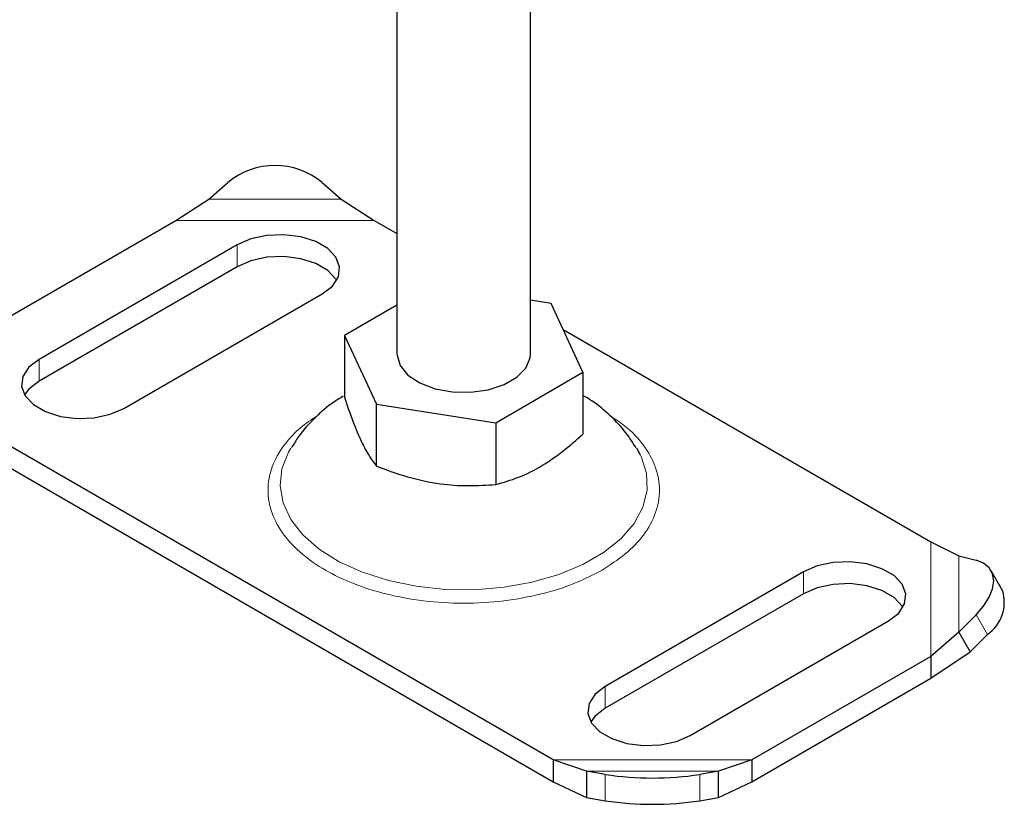
# Model space of a CAD drawing. Units: millimetres. Extents: x 0 to 420, y 0 to 297.
# Drawn here: x 384 to 397, y 120 to 130 of the extents above; entities that cross this region are included whole.
import ezdxf

# ---------------------------------------------------------------- set-up
doc = ezdxf.new("R2010")
doc.units = ezdxf.units.MM

msp = doc.modelspace()

# ---------------------------------------------------------------- linework, layer by layer
at = {"color": 7, "linetype": 'Continuous', "lineweight": 25}
for p, q in [((389.101, 131.7409), (389.101, 126.0526)), ((390.7677, 126.0526), (390.7677, 131.5858)), ((386.7524, 127.9855), (386.9881, 128.1901)), ((388.1666, 128.1901), (388.4023, 127.9855)), ((386.3386, 127.7184), (386.7524, 127.9855)), ((388.4023, 127.9855), (388.8161, 127.7184)), ((384.1021, 126.4273), (386.3386, 127.7184)), ((388.8161, 127.7184), (389.101, 127.5539)), ((387.106, 127.413), (384.6311, 125.9843)), ((387.106, 127.1408), (384.6311, 125.7121)), ((385.6917, 125.372), (388.1666, 126.8007)), ((389.101, 126.6615), (388.4452, 126.2829)), ((391.0245, 126.6819), (390.7677, 126.7216)), ((391.4235, 125.8223), (391.0245, 126.6819)), ((388.4452, 126.2829), (388.8443, 125.4233)), ((388.4452, 126.2829), (388.4452, 125.512)), ((391.1757, 126.3563), (395.7667, 123.7059)), ((390.3334, 125.1929), (391.4235, 125.8223)), ((391.4235, 125.8223), (391.4235, 125.0513)), ((388.8443, 125.4233), (390.3334, 125.1929)), ((388.8443, 124.6524), (388.8443, 125.4233)), ((390.3334, 125.1929), (390.3334, 124.422)), ((391.0527, 120.9845), (384.1021, 124.997)), ((392.1413, 124.7891), (392.0942, 124.8745)), ((384.1021, 124.7249), (391.0527, 120.7124)), ((395.7667, 123.7059), (396.1189, 123.5308)), ((396.1189, 123.5308), (396.3325, 123.4761)), ((394.177, 123.331), (391.7021, 121.9023)), ((396.663, 123.0991), (396.5221, 123.3458)), ((394.177, 123.0588), (391.7021, 121.6301)), ((392.7628, 121.2899), (395.2377, 122.7187)), ((396.3325, 122.7957), (396.1189, 122.5783)), ((396.1189, 122.5783), (395.7667, 122.2757)), ((396.1189, 122.5783), (396.2598, 122.3316)), ((396.2598, 122.3316), (396.4734, 122.549)), ((395.7667, 122.2757), (393.5301, 120.9845)), ((395.7667, 122.0035), (396.2598, 122.3316)), ((395.7667, 122.2757), (395.7667, 122.0035)), ((393.5301, 120.7124), (395.7667, 122.0035)), ((391.4664, 120.845), (391.0527, 120.9845)), ((391.0527, 120.9845), (391.0527, 120.7124)), ((393.5301, 120.9845), (393.1164, 120.845)), ((393.5301, 120.9845), (393.5301, 120.7124)), ((391.7021, 120.803), (391.4664, 120.845)), ((391.4664, 120.845), (391.4664, 120.517)), ((393.1164, 120.845), (392.8807, 120.803)), ((393.1164, 120.517), (393.1164, 120.845)), ((391.0527, 120.7124), (391.4664, 120.517)), ((393.1164, 120.517), (393.5301, 120.7124)), ((391.4664, 120.517), (391.7021, 120.475)), ((392.8807, 120.475), (393.1164, 120.517))]:
    msp.add_line(p, q, dxfattribs=at)
at = {"color": 8, "linetype": 'Continuous', "lineweight": 18}
for p, q in [((386.7524, 127.9855), (388.4023, 127.9855)), ((386.3386, 127.7184), (388.8161, 127.7184)), ((387.106, 127.413), (387.106, 127.1408)), ((384.6311, 125.7121), (384.6311, 125.9843)), ((395.7667, 123.7059), (395.7667, 122.2757)), ((396.1189, 123.5308), (396.1189, 122.5783)), ((394.177, 123.331), (394.177, 123.0588)), ((396.4734, 122.549), (396.3325, 122.7957)), ((391.7021, 121.9023), (391.7021, 121.6301)), ((393.5301, 120.9845), (391.0527, 120.9845)), ((393.1164, 120.845), (391.4664, 120.845)), ((391.7021, 120.475), (391.7021, 120.803)), ((392.8807, 120.803), (392.8807, 120.475))]:
    msp.add_line(p, q, dxfattribs=at)
at = {"color": 7, "linetype": 'Continuous', "lineweight": 25, "flags": 128}
for points in [[(388.1666, 126.8007), (388.2945, 126.8994), (388.3691, 127.0148), (388.3844, 127.1377), (388.339, 127.2582), (388.2367, 127.3663), (388.0857, 127.4535), (387.8984, 127.5125), (387.6898, 127.5387), (387.4769, 127.5299), (387.2768, 127.4869), (387.106, 127.413)], [(388.3483, 126.9708), (388.339, 126.986), (388.2367, 127.0941), (388.0857, 127.1813), (387.8984, 127.2403), (387.6898, 127.2665), (387.4769, 127.2577), (387.2768, 127.2147), (387.106, 127.1408)], [(389.101, 126.0526), (389.1015, 126.0362), (389.1401, 125.9071), (389.2376, 125.7888), (389.3867, 125.69), (389.5765, 125.6182), (389.7928, 125.5785), (390.0196, 125.5741), (390.2401, 125.6051), (390.4379, 125.6693), (390.5984, 125.7619), (390.7096, 125.8761), (390.7633, 126.0034), (390.7677, 126.0526)], [(384.6311, 125.9843), (384.5031, 125.8856), (384.4285, 125.7702), (384.4133, 125.6473), (384.4587, 125.5268), (384.561, 125.4187), (384.712, 125.3315), (384.8993, 125.2725), (385.1079, 125.2463), (385.3208, 125.2551), (385.5208, 125.2981), (385.6917, 125.372)], [(384.6311, 125.7121), (384.5031, 125.6135), (384.4494, 125.542)], [(395.2377, 122.7187), (395.3656, 122.8173), (395.4402, 122.9328), (395.4554, 123.0557), (395.4101, 123.1761), (395.3078, 123.2843), (395.1568, 123.3714), (394.9694, 123.4305), (394.7609, 123.4567), (394.5479, 123.4479), (394.3479, 123.4048), (394.177, 123.331)], [(396.3325, 122.7957), (396.4264, 122.9044), (396.4962, 123.0141), (396.5392, 123.1207), (396.5537, 123.2201), (396.5392, 123.3084), (396.4962, 123.3823), (396.4264, 123.4389), (396.3325, 123.4761)], [(395.4193, 122.8887), (395.4101, 122.9039), (395.3078, 123.0121), (395.1568, 123.0992), (394.9694, 123.1583), (394.7609, 123.1845), (394.5479, 123.1757), (394.3479, 123.1326), (394.177, 123.0588)], [(391.7021, 121.9023), (391.5742, 121.8036), (391.4996, 121.6881), (391.4844, 121.5652), (391.5298, 121.4448), (391.6321, 121.3366), (391.783, 121.2495), (391.9704, 121.1904), (392.179, 121.1642), (392.3919, 121.173), (392.5919, 121.2161), (392.7628, 121.2899)], [(391.7021, 121.6301), (391.5742, 121.5314), (391.5205, 121.46)]]:
    msp.add_lwpolyline(points, dxfattribs=at)
at = {"color": 8, "linetype": 'Continuous', "lineweight": 18, "flags": 128}
msp.add_lwpolyline([(387.775, 124.8751), (387.7454, 124.824), (387.6643, 124.6162), (387.642, 124.4036), (387.6791, 124.1917), (387.7746, 123.9859), (387.9261, 123.7917), (388.1295, 123.614), (388.3797, 123.4574), (388.6702, 123.326), (388.9934, 123.2233), (389.341, 123.1518), (389.7039, 123.1134), (390.0728, 123.1091), (390.4381, 123.139), (390.7904, 123.2024), (391.1205, 123.2975), (391.4199, 123.4221), (391.6808, 123.5727), (391.8965, 123.7455), (392.0614, 123.9361), (392.1712, 124.1394), (392.223, 124.3503), (392.2156, 124.5633), (392.1491, 124.7728), (392.1413, 124.7891)], dxfattribs=at)
at = {"color": 7, "linetype": 'Continuous', "lineweight": 25}
for centre, radius, start, end in [((387.5774, 127.4829), 0.9205, 50.19963, 129.80037), ((396.1907, 122.9542), 0.494, 304.90507, 17.05965), ((392.2914, 124.6598), 3.9015, 261.31325, 278.68675), ((392.2914, 124.3318), 3.9015, 261.31325, 278.68675)]:
    msp.add_arc(centre, radius, start, end, dxfattribs=at)
for points, knots in [([(392.0861, 124.8803), (392.0463, 124.943), (391.9543, 125.088), (391.7661, 125.2838), (391.5841, 125.4406), (391.4606, 125.5129), (391.4235, 125.5346)], [0, 0, 0, 0, 0.2359816, 0.5457482, 0.8634465, 1, 1, 1, 1]), ([(388.4302, 125.5244), (388.3802, 125.4937), (388.2419, 125.4088), (388.0488, 125.2314), (387.8811, 125.0461), (387.8078, 124.9199), (387.7849, 124.8804)], [0, 0, 0, 0, 0.1903255, 0.5263949, 0.8518399, 1, 1, 1, 1]), ([(388.4452, 125.512), (388.4799, 125.4093), (388.5499, 125.2016), (388.6536, 124.9573), (388.7528, 124.7742), (388.8136, 124.6932), (388.8443, 124.6524)], [0, 0, 0, 0, 0.2646136, 0.5349658, 0.7653524, 1, 1, 1, 1]), ([(390.3334, 124.422), (390.428, 124.4485), (390.6193, 124.5021), (390.9027, 124.6449), (391.1736, 124.8318), (391.3397, 124.9777), (391.4235, 125.0513)], [0, 0, 0, 0, 0.26461361, 0.53496576, 0.76535242, 1, 1, 1, 1]), ([(388.8443, 124.6524), (388.9735, 124.6042), (389.2348, 124.507), (389.622, 124.4263), (389.992, 124.3996), (390.2189, 124.4145), (390.3334, 124.422)], [0, 0, 0, 0, 0.2646136, 0.5349658, 0.7653524, 1, 1, 1, 1])]:
    msp.add_open_spline(points, degree=3, knots=knots, dxfattribs=at)
at = {"color": 8, "linetype": 'Continuous', "lineweight": 18}
for points, knots in [([(388.1325, 125.2979), (388.0589, 125.2502), (387.8803, 125.1342), (387.6756, 124.9113), (387.5245, 124.6408), (387.4731, 124.3514), (387.5248, 124.0623), (387.6741, 123.7909), (387.9036, 123.5515), (388.1966, 123.3483), (388.5487, 123.1791), (388.9633, 123.0467), (389.4335, 122.9605), (389.9343, 122.9306), (390.4355, 122.9604), (390.9046, 123.0471), (391.3229, 123.1775), (391.5515, 123.2962), (391.6625, 123.3538)], [0, 0, 0, 0, 0.0438718, 0.1065627, 0.1718599, 0.2385428, 0.3052258, 0.370523, 0.4332139, 0.4923619, 0.5515099, 0.6142008, 0.679498, 0.7461809, 0.8128639, 0.8781611, 0.940852, 1, 1, 1, 1]), ([(391.6625, 123.3538), (391.7623, 123.4179), (391.9679, 123.5499), (392.1938, 123.7914), (392.3442, 124.0622), (392.3956, 124.3514), (392.3444, 124.6409), (392.1928, 124.9112), (391.9968, 125.1266), (391.8291, 125.2361), (391.7661, 125.2773)], [0, 0, 0, 0, 0.12165509, 0.25059727, 0.38490008, 0.52205299, 0.6592059, 0.79350872, 0.9224509, 1, 1, 1, 1])]:
    msp.add_open_spline(points, degree=3, knots=knots, dxfattribs=at)

doc.saveas('drawing.dxf')
